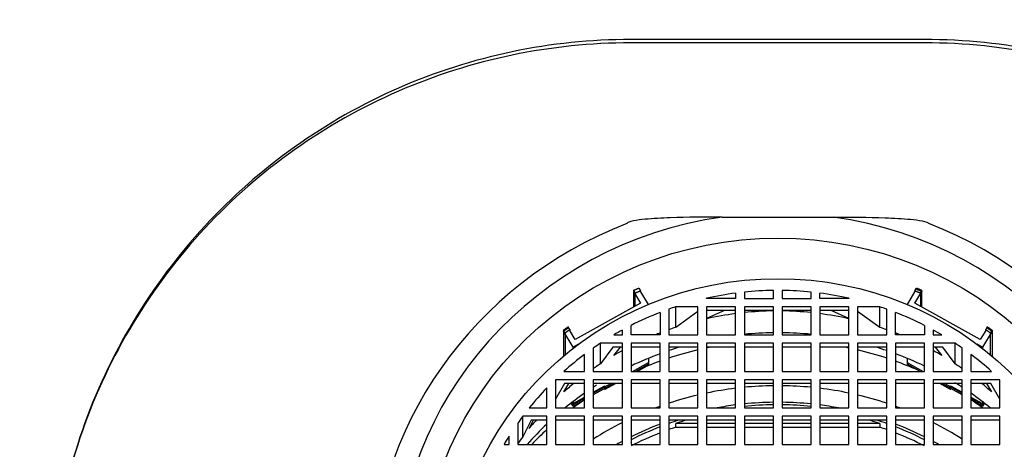
# Model space of a CAD drawing. Units: millimetres. Extents: x 0 to 1226, y 0 to 1149.
# Drawn here: x 650 to 684, y 1105 to 1120 of the extents above; entities that cross this region are included whole.
import ezdxf
from ezdxf import colors
from ezdxf.entities.mleader import LeaderData, LeaderLine
from ezdxf.math import Vec2, Vec3

# ---------------------------------------------------------------- set-up
doc = ezdxf.new("R2010")
doc.units = ezdxf.units.MM
doc.layers.add('DV2_Défaut', color=7, linetype='Continuous')
doc.layers.add('Défaut', color=7, linetype='Continuous')

# ---------------------------------------------------------------- blocks, each defined once
blk = doc.blocks.new('_DOT')
at = {"color": 0}
blk.add_line((0, 0), (-1, 0), dxfattribs=at)
at = {"color": 0, "const_width": 0.333}
blk.add_lwpolyline([(-0.1665, 0, 1), (0.1665, 0, 1)], format="xyb", close=True, dxfattribs=at)
blk = doc.blocks.new('SE1')
at = {"layer": 'DV2_Défaut', "color": 7, "linetype": 'Continuous'}
for p, q in [((673.815, 1113.249), (677.634, 1113.249)), ((670.758, 1110.732), (670.814, 1110.638)), ((670.758, 1110.732), (670.758, 1110.156)), ((670.758, 1110.693), (670.998, 1110.29)), ((670.758, 1110.693), (670.758, 1110.156)), ((670.814, 1110.188), (670.814, 1110.638)), ((670.945, 1110.81), (671.001, 1110.716)), ((671.001, 1110.677), (671.001, 1110.716)), ((671.001, 1110.677), (671.262, 1110.24)), ((674.274, 1110.634), (674.274, 1110.452)), ((674.574, 1110.669), (674.574, 1110.452)), ((675.574, 1110.452), (675.574, 1110.728)), ((675.874, 1110.728), (675.874, 1110.452)), ((676.874, 1110.452), (676.874, 1110.669)), ((677.174, 1110.452), (677.174, 1110.634)), ((680.187, 1110.24), (680.448, 1110.677)), ((680.448, 1110.716), (680.504, 1110.81)), ((680.448, 1110.716), (680.448, 1110.677)), ((680.449, 1110.291), (680.689, 1110.694)), ((680.633, 1110.639), (680.689, 1110.733)), ((680.633, 1110.639), (680.633, 1110.189)), ((680.689, 1110.157), (680.689, 1110.733)), ((680.689, 1110.157), (680.689, 1110.694)), ((670.998, 1110.29), (668.749, 1109.036)), ((673.274, 1110.452), (673.274, 1110.457)), ((674.274, 1110.452), (673.274, 1110.452)), ((674.574, 1110.452), (675.574, 1110.452)), ((675.874, 1110.452), (676.874, 1110.452)), ((678.174, 1110.452), (677.174, 1110.452)), ((678.174, 1110.457), (678.174, 1110.452)), ((682.698, 1109.037), (680.449, 1110.291)), ((671.674, 1109.97), (671.674, 1109.197)), ((671.974, 1110.082), (671.974, 1109.197)), ((672.21, 1109.457), (672.21, 1110.162)), ((672.974, 1110.162), (672.21, 1110.162)), ((672.974, 1110.006), (672.21, 1109.457)), ((672.974, 1109.197), (672.974, 1110.162)), ((674.274, 1110.162), (673.274, 1110.162)), ((673.274, 1110.162), (673.274, 1109.197)), ((674.274, 1110.033), (673.274, 1110.033)), ((673.887, 1110.033), (673.274, 1109.76)), ((674.274, 1109.197), (674.274, 1110.162)), ((675.574, 1110.162), (674.574, 1110.162)), ((674.574, 1110.162), (674.574, 1109.197)), ((675.574, 1110.033), (674.574, 1110.033)), ((675.574, 1109.197), (675.574, 1110.162)), ((675.874, 1110.162), (675.874, 1109.197)), ((676.874, 1110.162), (675.874, 1110.162)), ((676.874, 1110.033), (675.874, 1110.033)), ((676.874, 1109.197), (676.874, 1110.162)), ((677.174, 1110.162), (677.174, 1109.197)), ((678.174, 1110.162), (677.174, 1110.162)), ((678.174, 1110.033), (677.174, 1110.033)), ((678.174, 1109.76), (677.562, 1110.033)), ((678.174, 1109.197), (678.174, 1110.162)), ((678.474, 1110.162), (678.474, 1109.197)), ((679.239, 1110.162), (678.474, 1110.162)), ((679.239, 1109.457), (678.474, 1110.006)), ((679.239, 1109.457), (679.239, 1110.162)), ((679.474, 1109.197), (679.474, 1110.082)), ((679.774, 1109.197), (679.774, 1109.97)), ((670.674, 1109.197), (670.674, 1109.522)), ((680.774, 1109.522), (680.774, 1109.197)), ((668.403, 1109.267), (668.347, 1109.361)), ((668.347, 1109.361), (668.347, 1108.468)), ((668.675, 1108.772), (668.347, 1109.322)), ((668.347, 1109.322), (668.347, 1108.468)), ((668.403, 1109.267), (668.403, 1108.515)), ((668.564, 1109.383), (668.508, 1109.477)), ((668.564, 1109.383), (668.564, 1109.344)), ((668.749, 1109.036), (668.564, 1109.344)), ((670.081, 1109.197), (670.374, 1109.197)), ((670.374, 1109.197), (670.374, 1109.363)), ((671.674, 1109.197), (670.674, 1109.197)), ((671.974, 1109.197), (672.974, 1109.197)), ((673.274, 1109.197), (674.274, 1109.197)), ((674.574, 1109.197), (675.574, 1109.197)), ((675.874, 1109.197), (676.874, 1109.197)), ((677.174, 1109.197), (678.174, 1109.197)), ((678.474, 1109.197), (679.474, 1109.197)), ((680.774, 1109.197), (679.774, 1109.197)), ((681.074, 1109.363), (681.074, 1109.197)), ((681.074, 1109.197), (681.368, 1109.197)), ((682.883, 1109.345), (682.698, 1109.037)), ((683.102, 1109.322), (682.773, 1108.772)), ((682.939, 1109.478), (682.883, 1109.384)), ((682.883, 1109.345), (682.883, 1109.384)), ((683.102, 1109.361), (683.046, 1109.267)), ((683.046, 1108.515), (683.046, 1109.267)), ((683.102, 1109.361), (683.102, 1108.468)), ((683.102, 1109.322), (683.102, 1108.468)), ((668.865, 1108.877), (668.675, 1108.772)), ((669.617, 1108.201), (669.617, 1108.907)), ((670.374, 1108.907), (669.617, 1108.907)), ((670.374, 1107.941), (670.374, 1108.907)), ((671.674, 1108.907), (670.674, 1108.907)), ((670.674, 1108.907), (670.674, 1107.941)), ((671.674, 1107.941), (671.674, 1108.907)), ((672.974, 1108.907), (671.974, 1108.907)), ((671.974, 1108.907), (671.974, 1107.941)), ((672.974, 1107.941), (672.974, 1108.907)), ((674.274, 1108.907), (673.274, 1108.907)), ((673.274, 1108.907), (673.274, 1107.941)), ((674.274, 1107.941), (674.274, 1108.907)), ((674.574, 1108.907), (674.574, 1107.941)), ((675.574, 1108.907), (674.574, 1108.907)), ((675.574, 1107.941), (675.574, 1108.907)), ((676.874, 1108.907), (675.874, 1108.907)), ((675.874, 1108.907), (675.874, 1107.941)), ((676.874, 1107.941), (676.874, 1108.907)), ((678.174, 1108.907), (677.174, 1108.907)), ((677.174, 1108.907), (677.174, 1107.941)), ((678.174, 1107.941), (678.174, 1108.907)), ((679.474, 1108.907), (678.474, 1108.907)), ((678.474, 1108.907), (678.474, 1107.941)), ((679.474, 1107.941), (679.474, 1108.907)), ((679.774, 1108.907), (679.774, 1107.941)), ((680.774, 1108.907), (679.774, 1108.907)), ((680.774, 1107.941), (680.774, 1108.907)), ((681.074, 1108.907), (681.074, 1107.941)), ((681.832, 1108.907), (681.074, 1108.907)), ((681.832, 1108.201), (681.832, 1108.907)), ((682.773, 1108.772), (682.584, 1108.877)), ((668.675, 1108.772), (668.675, 1108.734)), ((669.074, 1107.941), (669.074, 1108.525)), ((669.374, 1108.742), (669.374, 1107.941)), ((670.043, 1108.777), (669.617, 1108.201)), ((670.374, 1108.777), (670.043, 1108.777)), ((670.081, 1108.491), (670.309, 1108.777)), ((671.674, 1108.777), (670.674, 1108.777)), ((672.974, 1108.777), (671.974, 1108.777)), ((674.274, 1108.777), (673.274, 1108.777)), ((675.574, 1108.777), (674.574, 1108.777)), ((676.874, 1108.777), (675.874, 1108.777)), ((678.174, 1108.777), (677.174, 1108.777)), ((679.474, 1108.777), (678.474, 1108.777)), ((680.774, 1108.777), (679.774, 1108.777)), ((681.406, 1108.777), (681.074, 1108.777)), ((681.14, 1108.777), (681.368, 1108.491)), ((681.832, 1108.201), (681.406, 1108.777)), ((682.074, 1107.941), (682.074, 1108.742)), ((682.374, 1108.525), (682.374, 1107.941)), ((682.773, 1108.772), (682.773, 1108.734)), ((670.724, 1107.941), (671.273, 1108.247)), ((671.273, 1108.15), (670.898, 1107.941)), ((671.273, 1108.189), (670.904, 1107.983)), ((671.273, 1108.393), (671.273, 1108.15)), ((671.273, 1108.247), (671.273, 1108.189)), ((680.175, 1108.393), (680.175, 1108.247)), ((680.175, 1108.247), (680.175, 1108.189)), ((680.175, 1108.247), (680.725, 1107.941)), ((680.545, 1107.983), (680.175, 1108.189)), ((668.362, 1107.941), (669.074, 1107.941)), ((669.374, 1107.941), (670.374, 1107.941)), ((670.674, 1107.941), (671.674, 1107.941)), ((670.904, 1107.983), (670.828, 1107.941)), ((671.974, 1107.941), (672.974, 1107.941)), ((673.274, 1107.941), (674.274, 1107.941)), ((674.574, 1107.941), (675.574, 1107.941)), ((675.874, 1107.941), (676.874, 1107.941)), ((677.174, 1107.941), (678.174, 1107.941)), ((678.474, 1107.941), (679.474, 1107.941)), ((679.774, 1107.941), (680.774, 1107.941)), ((680.621, 1107.941), (680.545, 1107.983)), ((681.074, 1107.941), (682.074, 1107.941)), ((682.374, 1107.941), (683.087, 1107.941)), ((669.074, 1107.651), (668.075, 1107.651)), ((668.075, 1107.651), (668.075, 1106.685)), ((668.386, 1107.522), (668.075, 1106.987)), ((668.362, 1107.235), (668.536, 1107.522)), ((669.074, 1107.522), (668.386, 1107.522)), ((669.074, 1106.685), (669.074, 1107.651)), ((670.374, 1107.651), (669.374, 1107.651)), ((669.374, 1107.651), (669.374, 1106.685)), ((670.374, 1107.522), (669.374, 1107.522)), ((670.076, 1107.522), (669.374, 1107.13)), ((669.374, 1107.188), (669.973, 1107.522)), ((670.146, 1107.522), (669.771, 1107.313)), ((670.374, 1106.685), (670.374, 1107.651)), ((671.674, 1107.651), (670.674, 1107.651)), ((670.674, 1107.651), (670.674, 1106.685)), ((671.674, 1107.522), (670.674, 1107.522)), ((671.674, 1106.685), (671.674, 1107.651)), ((672.974, 1107.651), (671.974, 1107.651)), ((671.974, 1107.651), (671.974, 1106.685)), ((672.974, 1107.522), (671.974, 1107.522)), ((672.974, 1106.685), (672.974, 1107.651)), ((674.274, 1107.651), (673.274, 1107.651)), ((673.274, 1107.651), (673.274, 1106.685)), ((674.274, 1107.522), (673.274, 1107.522)), ((674.274, 1106.685), (674.274, 1107.651)), ((674.574, 1107.651), (674.574, 1106.685)), ((675.574, 1107.651), (674.574, 1107.651)), ((675.574, 1107.522), (674.574, 1107.522)), ((675.574, 1106.685), (675.574, 1107.651)), ((676.874, 1107.651), (675.874, 1107.651)), ((675.874, 1107.651), (675.874, 1106.685)), ((676.874, 1107.522), (675.874, 1107.522)), ((676.874, 1106.685), (676.874, 1107.651)), ((678.174, 1107.651), (677.174, 1107.651)), ((677.174, 1107.651), (677.174, 1106.685)), ((678.174, 1107.522), (677.174, 1107.522)), ((678.174, 1106.685), (678.174, 1107.651)), ((678.474, 1107.651), (678.474, 1106.685)), ((679.474, 1107.651), (678.474, 1107.651)), ((679.474, 1107.522), (678.474, 1107.522)), ((679.474, 1106.685), (679.474, 1107.651)), ((679.774, 1107.651), (679.774, 1106.685)), ((680.774, 1107.651), (679.774, 1107.651)), ((680.774, 1107.522), (679.774, 1107.522)), ((680.774, 1106.685), (680.774, 1107.651)), ((682.074, 1107.651), (681.074, 1107.651)), ((681.074, 1107.651), (681.074, 1106.685)), ((682.074, 1107.522), (681.074, 1107.522)), ((681.677, 1107.313), (681.302, 1107.522)), ((682.074, 1107.13), (681.373, 1107.522)), ((681.476, 1107.522), (682.074, 1107.188)), ((682.074, 1106.685), (682.074, 1107.651)), ((682.374, 1107.651), (682.374, 1106.685)), ((683.374, 1107.651), (682.374, 1107.651)), ((683.063, 1107.522), (682.374, 1107.522)), ((682.913, 1107.522), (683.087, 1107.235)), ((683.374, 1106.987), (683.063, 1107.522)), ((683.374, 1106.685), (683.374, 1107.651)), ((667.775, 1106.685), (667.775, 1107.373)), ((669.374, 1107.221), (669.771, 1107.442)), ((669.771, 1107.313), (669.746, 1107.337)), ((669.771, 1107.442), (669.771, 1107.313)), ((681.677, 1107.313), (681.677, 1107.442)), ((681.677, 1107.442), (682.074, 1107.221)), ((681.703, 1107.337), (681.677, 1107.313)), ((668.675, 1106.74), (668.611, 1106.848)), ((668.634, 1106.867), (668.675, 1106.798)), ((668.648, 1106.877), (668.675, 1106.831)), ((668.675, 1106.831), (669.074, 1107.053)), ((668.675, 1106.798), (669.074, 1107.021)), ((669.045, 1106.946), (668.675, 1106.74)), ((668.675, 1106.898), (668.675, 1106.831)), ((668.675, 1106.798), (668.675, 1106.74)), ((669.074, 1106.963), (669.045, 1106.946)), ((682.374, 1107.053), (682.773, 1106.831)), ((682.374, 1107.021), (682.773, 1106.798)), ((682.404, 1106.946), (682.374, 1106.963)), ((682.773, 1106.74), (682.404, 1106.946)), ((682.773, 1106.898), (682.773, 1106.831)), ((682.773, 1106.831), (682.801, 1106.877)), ((682.773, 1106.798), (682.814, 1106.867)), ((682.838, 1106.848), (682.773, 1106.74)), ((682.773, 1106.798), (682.773, 1106.74)), ((667.17, 1106.685), (667.775, 1106.685)), ((668.075, 1106.685), (669.074, 1106.685)), ((669.374, 1106.685), (670.374, 1106.685)), ((670.674, 1106.685), (671.674, 1106.685)), ((671.974, 1106.685), (672.974, 1106.685)), ((673.274, 1106.685), (674.274, 1106.685)), ((674.574, 1106.685), (675.574, 1106.685)), ((675.874, 1106.685), (676.874, 1106.685)), ((677.174, 1106.685), (678.174, 1106.685)), ((678.474, 1106.685), (679.474, 1106.685)), ((679.774, 1106.685), (680.774, 1106.685)), ((681.074, 1106.685), (682.074, 1106.685)), ((682.374, 1106.685), (683.374, 1106.685)), ((666.775, 1106.161), (666.775, 1105.429)), ((666.945, 1105.69), (666.945, 1106.395)), ((667.775, 1106.395), (666.945, 1106.395)), ((667.236, 1106.266), (666.945, 1105.69)), ((667.17, 1105.98), (667.319, 1106.266)), ((667.775, 1106.266), (667.236, 1106.266)), ((667.775, 1105.429), (667.775, 1106.395)), ((669.074, 1106.395), (668.075, 1106.395)), ((668.075, 1106.395), (668.075, 1105.429)), ((669.074, 1106.266), (668.075, 1106.266)), ((669.074, 1105.429), (669.074, 1106.395)), ((670.374, 1106.395), (669.374, 1106.395)), ((669.374, 1106.395), (669.374, 1105.429)), ((670.374, 1106.266), (669.374, 1106.266)), ((670.374, 1105.429), (670.374, 1106.395)), ((671.674, 1106.395), (670.674, 1106.395)), ((670.674, 1106.395), (670.674, 1105.429)), ((671.674, 1106.266), (670.674, 1106.266)), ((671.674, 1105.429), (671.674, 1106.395)), ((672.974, 1106.395), (671.974, 1106.395)), ((671.974, 1106.395), (671.974, 1105.429)), ((672.974, 1106.266), (671.974, 1106.266)), ((672.974, 1106.151), (672.216, 1106.151)), ((672.216, 1106.021), (672.216, 1106.151)), ((672.974, 1105.429), (672.974, 1106.395)), ((674.274, 1106.395), (673.274, 1106.395)), ((673.274, 1106.395), (673.274, 1105.429)), ((674.274, 1106.266), (673.274, 1106.266)), ((674.274, 1106.151), (673.274, 1106.151)), ((674.274, 1105.429), (674.274, 1106.395)), ((674.574, 1106.395), (674.574, 1105.429)), ((675.574, 1106.395), (674.574, 1106.395)), ((675.574, 1106.266), (674.574, 1106.266)), ((675.574, 1106.151), (674.574, 1106.151)), ((675.574, 1105.429), (675.574, 1106.395)), ((676.874, 1106.395), (675.874, 1106.395)), ((675.874, 1106.395), (675.874, 1105.429)), ((676.874, 1106.266), (675.874, 1106.266)), ((676.874, 1106.151), (675.874, 1106.151)), ((676.874, 1105.429), (676.874, 1106.395)), ((678.174, 1106.395), (677.174, 1106.395)), ((677.174, 1106.395), (677.174, 1105.429)), ((678.174, 1106.266), (677.174, 1106.266)), ((678.174, 1106.151), (677.174, 1106.151)), ((678.174, 1105.429), (678.174, 1106.395)), ((678.474, 1106.395), (678.474, 1105.429)), ((679.474, 1106.395), (678.474, 1106.395)), ((679.474, 1106.266), (678.474, 1106.266)), ((679.233, 1106.151), (678.474, 1106.151)), ((679.233, 1106.151), (679.233, 1106.021)), ((679.474, 1105.429), (679.474, 1106.395)), ((679.774, 1106.395), (679.774, 1105.429)), ((680.774, 1106.395), (679.774, 1106.395)), ((680.774, 1106.266), (679.774, 1106.266)), ((680.774, 1105.429), (680.774, 1106.395)), ((681.074, 1106.395), (681.074, 1105.429)), ((682.074, 1106.395), (681.074, 1106.395)), ((682.074, 1106.266), (681.074, 1106.266)), ((682.074, 1105.429), (682.074, 1106.395)), ((682.374, 1106.395), (682.374, 1105.429)), ((683.374, 1106.395), (682.374, 1106.395)), ((683.374, 1106.266), (682.374, 1106.266)), ((683.374, 1105.429), (683.374, 1106.395)), ((672.216, 1106.021), (672.974, 1106.021)), ((673.274, 1106.021), (674.274, 1106.021)), ((674.574, 1106.021), (675.574, 1106.021)), ((675.874, 1106.021), (676.874, 1106.021)), ((677.174, 1106.021), (678.174, 1106.021)), ((678.474, 1106.021), (679.233, 1106.021)), ((666.303, 1105.429), (666.475, 1105.429)), ((666.475, 1105.429), (666.475, 1105.712)), ((666.775, 1105.429), (667.775, 1105.429)), ((668.075, 1105.429), (669.074, 1105.429)), ((669.374, 1105.429), (670.374, 1105.429)), ((670.674, 1105.429), (671.674, 1105.429)), ((671.974, 1105.429), (672.974, 1105.429)), ((673.274, 1105.429), (674.274, 1105.429)), ((674.574, 1105.429), (675.574, 1105.429)), ((675.874, 1105.429), (676.874, 1105.429)), ((677.174, 1105.429), (678.174, 1105.429)), ((678.474, 1105.429), (679.474, 1105.429)), ((679.774, 1105.429), (680.774, 1105.429)), ((681.074, 1105.429), (682.074, 1105.429)), ((682.374, 1105.429), (683.374, 1105.429))]:
    blk.add_line(p, q, dxfattribs=at)
for centre, major_axis, start_param, end_param in [((675.724, 1100.692), (13.14, 0), 1.716654, 4.566531), ((675.724, 1100.692), (-13.14, 0), 1.716654, 4.566531), ((675.724, 1100.469), (14, 0), 1.951048, 4.332138), ((675.724, 1100.469), (-14, 0), 1.951048, 4.332138), ((675.724, 1100.265), (-10.833, 0), 4.846641, 4.940521), ((675.724, 1100.265), (-10.833, 0), 4.726236, 4.818745), ((675.724, 1100.265), (10.833, 0), 1.46444, 1.556949), ((675.724, 1100.265), (10.833, 0), 1.342664, 1.436545), ((675.724, 1100.265), (-10.833, 0), 5.09555, 5.197338), ((675.724, 1100.265), (-10.833, 0), 5.042828, 5.065865), ((675.724, 1099.559), (-10.833, 0), 4.846641, 4.940521), ((675.724, 1099.559), (-10.833, 0), 4.726236, 4.818745), ((675.724, 1099.559), (10.833, 0), 1.46444, 1.556949), ((675.724, 1099.559), (10.833, 0), 1.342664, 1.436545), ((675.724, 1100.265), (10.833, 0), 1.21732, 1.240358), ((675.724, 1100.265), (10.833, 0), 1.085847, 1.187636), ((675.724, 1100.265), (-10.833, 0), 5.228908, 5.260346), ((675.724, 1099.559), (-10.833, 0), 5.09555, 5.112485), ((675.724, 1099.559), (-10.833, 0), 5.042828, 5.065865), ((675.724, 1098.323), (-11.336, 0), 4.725622, 4.814014), ((675.724, 1098.323), (-11.336, 0), 4.610764, 4.699156), ((675.724, 1099.559), (10.833, 0), 1.21732, 1.240358), ((675.724, 1099.559), (10.833, 0), 1.170701, 1.187636), ((675.724, 1100.265), (10.833, 0), 1.022839, 1.054277), ((675.724, 1100.265), (-10.833, 0), 5.311393, 5.338707), ((675.724, 1100.265), (10.833, 0), 0.944478, 0.971792), ((675.724, 1100.265), (-10.833, 0), 5.373328, 5.459598), ((675.724, 1099.559), (-10.833, 0), 5.228908, 5.260346), ((675.724, 1098.323), (-11.336, 0), 5.077744, 5.17412), ((675.724, 1098.323), (-11.336, 0), 5.014362, 5.049557), ((675.724, 1097.845), (-11.55, 0), 4.952793, 5.043057), ((675.724, 1097.845), (-11.55, 0), 4.91312, 4.926134), ((675.724, 1097.845), (-11.55, 0), 4.498644, 4.511658), ((675.724, 1097.845), (-11.55, 0), 4.381721, 4.471985), ((675.724, 1098.323), (-11.336, 0), 4.375221, 4.410416), ((675.724, 1098.323), (-11.336, 0), 4.250658, 4.347034), ((675.724, 1099.559), (10.833, 0), 1.022839, 1.054277), ((675.724, 1100.265), (10.833, 0), 0.823587, 0.909857), ((675.724, 1099.559), (-10.833, 0), 5.311393, 5.338707), ((675.724, 1097.845), (-11.55, 0), 5.070653, 5.142906), ((675.724, 1097.845), (-11.55, 0), 4.281872, 4.354125), ((675.724, 1099.559), (10.833, 0), 0.944478, 0.971792), ((675.724, 1099.559), (-10.833, 0), 5.418392, 5.459598), ((675.724, 1098.323), (-11.336, 0), -0.987585, -0.976191), ((675.724, 1098.323), (-11.336, 0), 4.117784, 4.144237), ((675.724, 1099.559), (10.833, 0), 0.823587, 0.864793), ((675.724, 1100.265), (-10.833, 0), 5.536296, 5.622592), ((675.724, 1098.323), (-11.336, 0), 5.339301, 5.414207), ((675.724, 1096.292), (11.55, 0), 1.811201, 1.901465), ((675.724, 1096.292), (11.55, 0), 1.69667, 1.784541), ((675.724, 1096.292), (11.55, 0), 1.583784, 1.670529), ((675.724, 1096.292), (11.55, 0), 1.471064, 1.557809), ((675.724, 1096.292), (11.55, 0), 1.357051, 1.444923), ((675.724, 1096.292), (11.55, 0), 1.240128, 1.330392), ((675.724, 1098.323), (-11.336, 0), 4.010571, 4.085477), ((675.724, 1097.845), (-11.55, 0), 5.32907, 5.368474), ((675.724, 1096.292), (-10.961, 0), 4.845065, 4.904301), ((675.724, 1096.292), (-10.961, 0), 4.726074, 4.8175), ((675.724, 1096.331), (-10.831, 0), 4.726239, 4.818766), ((675.724, 1096.292), (-10.961, 0), 4.607278, 4.698704), ((675.724, 1096.331), (-10.831, 0), 4.606012, 4.698539), ((675.724, 1096.292), (-10.961, 0), 4.520477, 4.579713), ((675.724, 1097.845), (11.55, 0), 0.914711, 0.954116), ((675.724, 1096.292), (11.55, 0), 1.929061, 1.942855), ((675.724, 1096.292), (11.55, 0), 1.198737, 1.212532), ((675.724, 1100.265), (-10.833, 0), 5.657204, 5.684567), ((675.724, 1098.323), (-11.336, 0), 5.489576, 5.576933), ((675.724, 1099.559), (-10.833, 0), 5.587439, 5.622592), ((675.724, 1096.292), (11.55, 0), 2.052403, 2.152901), ((675.724, 1096.292), (-10.961, 0), 5.090852, 5.191201), ((675.724, 1096.331), (-10.831, 0), 5.031009, 5.065936), ((675.724, 1096.253), (-10.831, 0), 5.006396, 5.042268), ((675.724, 1096.253), (10.831, 0), 1.240917, 1.27679), ((675.724, 1096.331), (-10.831, 0), 4.358842, 4.393769), ((675.724, 1096.292), (-10.961, 0), 4.233577, 4.333926), ((675.724, 1096.292), (11.55, 0), 0.988691, 1.08919), ((675.724, 1097.845), (-11.55, 0), 5.471476, 5.535651), ((675.724, 1096.331), (-10.831, 0), 5.095627, 5.197439), ((675.724, 1096.123), (-10.831, 0), 5.095627, 5.197439), ((675.724, 1096.123), (-10.831, 0), 5.042268, 5.065936), ((675.724, 1096.123), (10.831, 0), 1.217249, 1.240917), ((675.724, 1096.331), (-10.831, 0), 4.227339, 4.329151), ((675.724, 1096.123), (10.831, 0), 1.085746, 1.187558), ((675.724, 1100.265), (-10.833, 0), 5.735646, 5.76698), ((675.724, 1099.559), (-10.833, 0), 5.657204, 5.684567), ((675.724, 1096.292), (-10.961, 0), 5.222294, 5.24193), ((675.724, 1096.292), (-10.961, 0), 4.182848, 4.202484)]:
    blk.add_ellipse(centre, major_axis=major_axis, ratio=0.965926, start_param=start_param, end_param=end_param, dxfattribs=at)
for centre, major_axis in [((675.724, 1100.692), (-12.25, 0)), ((675.724, 1100.265), (-11.25, 0))]:
    blk.add_ellipse(centre, major_axis=major_axis, ratio=0.965926, dxfattribs=at)
for points, knots in [([(700.716, 1097.694), (700.719, 1097.729), (700.722, 1097.764), (700.724, 1097.8), (700.932, 1100.542), (700.205, 1106.113), (695.869, 1113.334), (689.013, 1118.214), (683.526, 1119.362), (680.782, 1119.362), (679.096, 1119.362), (677.41, 1119.362), (675.724, 1119.362), (674.039, 1119.362), (672.353, 1119.362), (670.667, 1119.362), (667.923, 1119.362), (662.436, 1118.214), (655.58, 1113.334), (651.244, 1106.113), (650.517, 1100.542), (650.724, 1097.8)], [0, 0, 0, 0, 0.001393, 0.001393, 0.001393, 0.109601, 0.217809, 0.326016, 0.434224, 0.434224, 0.434224, 0.500697, 0.500697, 0.500697, 0.567169, 0.567169, 0.567169, 0.675377, 0.783585, 0.891792, 1, 1, 1, 1]), ([(700.717, 1097.738), (700.72, 1097.77), (700.722, 1097.802), (700.724, 1097.834), (700.932, 1100.558), (700.205, 1106.089), (695.869, 1113.259), (689.013, 1118.104), (683.526, 1119.245), (680.782, 1119.245), (679.096, 1119.245), (677.41, 1119.245), (675.724, 1119.245), (674.039, 1119.245), (672.353, 1119.245), (670.667, 1119.245), (667.923, 1119.245), (662.436, 1118.104), (655.58, 1113.259), (651.244, 1106.089), (650.517, 1100.558), (650.724, 1097.834), (650.727, 1097.802), (650.729, 1097.77), (650.732, 1097.738)], [0, 0, 0, 0, 0.001269, 0.001269, 0.001269, 0.109353, 0.217436, 0.32552, 0.433604, 0.433604, 0.433604, 0.5, 0.5, 0.5, 0.566396, 0.566396, 0.566396, 0.67448, 0.782564, 0.890647, 0.998731, 0.998731, 0.998731, 1, 1, 1, 1]), ([(673.815, 1113.249), (673.217, 1113.249), (672.618, 1113.247), (671.729, 1113.216), (671.435, 1113.202), (671.013, 1113.161), (670.876, 1113.145), (670.637, 1113.099), (670.528, 1113.065), (670.528, 1113.026)], [0, 0, 0, 0, 0.5, 0.5, 0.75, 0.75, 0.875, 0.875, 1, 1, 1, 1]), ([(677.634, 1113.249), (678.232, 1113.249), (678.831, 1113.247), (679.72, 1113.216), (680.014, 1113.202), (680.436, 1113.161), (680.573, 1113.145), (680.812, 1113.099), (680.921, 1113.065), (680.921, 1113.026)], [0, 0, 0, 0, 0.5, 0.5, 0.75, 0.75, 0.875, 0.875, 1, 1, 1, 1])]:
    blk.add_open_spline(points, degree=3, knots=knots, dxfattribs=at)
for points in [[(670.758, 1110.732), (670.851, 1110.772), (670.945, 1110.81)], [(670.814, 1110.638), (670.907, 1110.678), (671.001, 1110.716)], [(680.448, 1110.716), (680.541, 1110.678), (680.633, 1110.639)], [(680.504, 1110.81), (680.597, 1110.772), (680.689, 1110.733)], [(680.504, 1110.771), (680.597, 1110.733), (680.689, 1110.694)], [(668.347, 1109.361), (668.427, 1109.42), (668.508, 1109.477)], [(668.347, 1109.322), (668.427, 1109.381), (668.508, 1109.438)], [(668.403, 1109.267), (668.483, 1109.326), (668.564, 1109.383)], [(682.883, 1109.384), (682.965, 1109.326), (683.046, 1109.267)], [(682.939, 1109.478), (683.021, 1109.42), (683.102, 1109.361)], [(682.939, 1109.439), (683.021, 1109.381), (683.102, 1109.322)]]:
    blk.add_open_spline(points, degree=2, dxfattribs=at)

msp = doc.modelspace()

# ---------------------------------------------------------------- block references
at = {"layer": 'Défaut'}
msp.add_blockref('SE1', (0, 0), dxfattribs=at)

# ---------------------------------------------------------------- leaders
at = {"layer": 'Défaut', "color": 7, "linetype": 'Continuous'}
ml = msp.add_multileader_mtext('Standard', dxfattribs=at)
ml.set_content('{\\pxsm0.9;\\fSolid Edge ISO|b1||i0||c0|p34;\\W1.;07/01/2021\\P}', color=256)
ml.set_leader_properties()
ml.set_arrow_properties(name='DOT')
ml.build(insert=Vec2(0, 0))
ml.multileader.update_dxf_attribs({"leader_type": 0, "dogleg_length": 0, "arrow_head_size": 12})
ctx = ml.context
ctx.base_point, ctx.char_height, ctx.arrow_head_size, ctx.landing_gap_size = Vec3(995.408, 1141.689), 12, 12, 4.2
notes = []
notes.append((ctx, [(0, (0, 0, 0), (0, 0), (1, 0), 1, [])]))
ctx.mtext.insert = Vec3(997.408, 1147.809)
for ctx, leaders in notes:
    for number, flags, end, landing, length, lines in leaders:
        leader = LeaderData()
        leader.index, (leader.has_last_leader_line, leader.has_dogleg_vector, leader.attachment_direction) = number, flags
        leader.last_leader_point, leader.dogleg_vector, leader.dogleg_length = Vec3(end), Vec3(landing), length
        for number, points, colour, breaks in lines:
            line = LeaderLine()
            line.index, line.vertices, line.color, line.breaks = number, Vec3.list(points), colors.encode_raw_color(colour), breaks
            leader.lines.append(line)
        ctx.leaders.append(leader)

doc.saveas('drawing.dxf')
